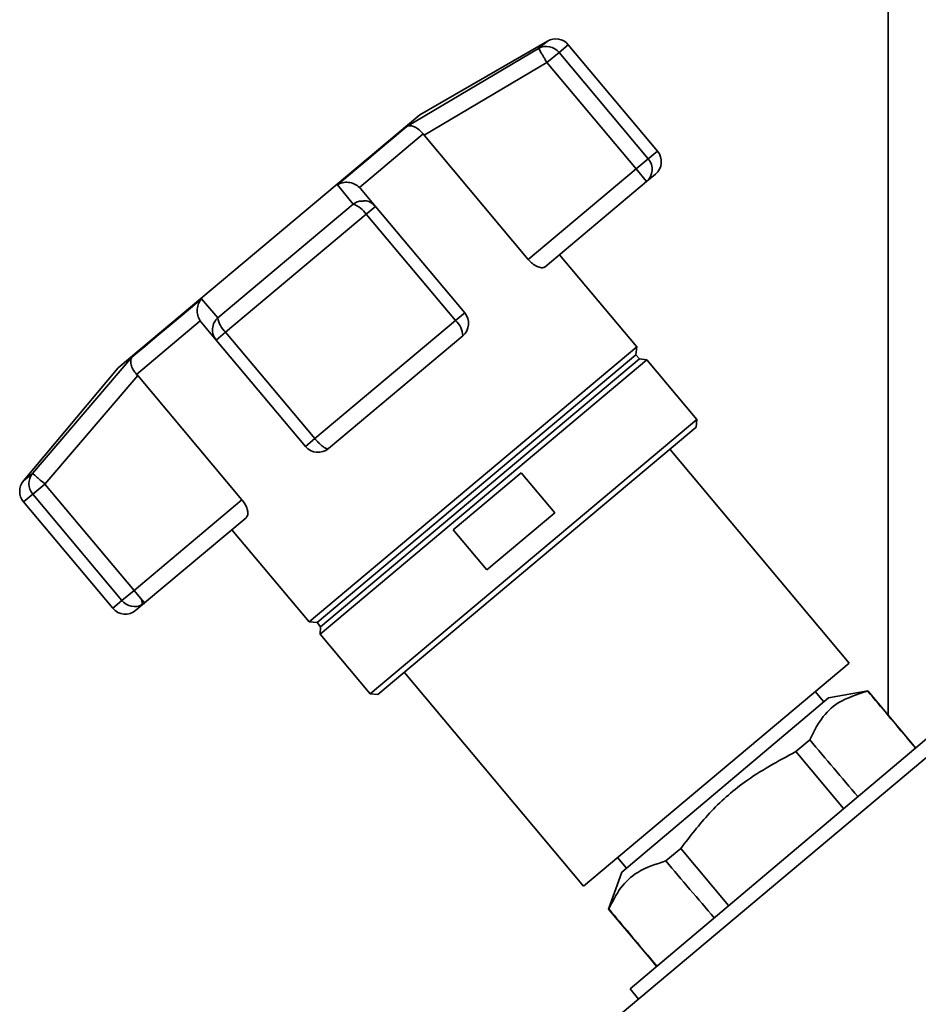
# Paper-space layout 'Blatt1' of a CAD drawing. Units: millimetres. Extents: x 0 to 6300, y 0 to 4455.
# Drawn here: x 1633 to 1715, y 2514 to 2604 of the extents above; entities that cross this region are included whole.
import ezdxf

# ---------------------------------------------------------------- set-up
doc = ezdxf.new("R2010")
doc.units = ezdxf.units.MM

psp = doc.layouts.new('Blatt1')

# ---------------------------------------------------------------- linework, layer by layer
at = {"color": 7, "linetype": 'Continuous', "lineweight": 35, "ltscale": 15}
for p, q in [((1712.466, 2685.295), (1712.466, 2540.513)), ((1681.33, 2602.097), (1669.669, 2595.364)), ((1680.519, 2601.416), (1681.33, 2602.097)), ((1668.485, 2594.3), (1680.519, 2601.416)), ((1682.386, 2601.054), (1681.276, 2600.123)), ((1683.229, 2601.762), (1682.386, 2601.054)), ((1690.539, 2591.338), (1682.386, 2601.054)), ((1691.383, 2592.045), (1683.229, 2601.762)), ((1670.042, 2593.491), (1681.276, 2600.123)), ((1681.276, 2600.123), (1689.429, 2590.406)), ((1669.669, 2595.364), (1642.091, 2572.224)), ((1669.952, 2593.603), (1664.136, 2588.723)), ((1669.952, 2593.604), (1670.042, 2593.491)), ((1679.571, 2582.134), (1670.042, 2593.491)), ((1691.383, 2592.045), (1690.539, 2591.338)), ((1689.429, 2590.406), (1690.539, 2591.338)), ((1689.429, 2590.406), (1679.571, 2582.134)), ((1690.393, 2589.257), (1689.429, 2590.406)), ((1690.393, 2589.257), (1681.111, 2581.468)), ((1691.198, 2589.932), (1690.393, 2589.257)), ((1663.563, 2587.189), (1662.132, 2588.969)), ((1664.234, 2588.618), (1664.136, 2588.723)), ((1665.61, 2586.978), (1664.234, 2588.618)), ((1651.203, 2576.818), (1663.563, 2587.189)), ((1665.61, 2586.978), (1664.757, 2586.263)), ((1673.764, 2577.261), (1665.61, 2586.978)), ((1651.908, 2575.48), (1664.757, 2586.263)), ((1664.757, 2586.263), (1672.911, 2576.546)), ((1689.488, 2574.15), (1682.423, 2582.569)), ((1649.698, 2578.536), (1651.203, 2576.818)), ((1673.764, 2577.261), (1672.911, 2576.546)), ((1649.592, 2576.519), (1643.776, 2571.639)), ((1649.592, 2576.519), (1649.679, 2576.405)), ((1649.679, 2576.405), (1651.055, 2574.765)), ((1672.911, 2576.546), (1660.061, 2565.763)), ((1651.908, 2575.48), (1651.055, 2574.765)), ((1660.061, 2565.763), (1651.908, 2575.48)), ((1673.579, 2575.148), (1661.322, 2564.863)), ((1651.055, 2574.765), (1659.209, 2565.048)), ((1689.488, 2574.15), (1659.542, 2549.023)), ((1689.418, 2573.426), (1689.488, 2574.15)), ((1634.247, 2562.59), (1643.345, 2573.206)), ((1689.418, 2573.426), (1660.267, 2548.966)), ((1689.739, 2573.043), (1660.588, 2548.583)), ((1689.739, 2573.043), (1689.418, 2573.426)), ((1690.423, 2572.964), (1689.739, 2573.043)), ((1642.091, 2572.224), (1633.436, 2561.909)), ((1690.423, 2572.964), (1660.547, 2547.896)), ((1694.987, 2567.525), (1690.423, 2572.964)), ((1635.39, 2561.62), (1643.872, 2571.531)), ((1643.872, 2571.531), (1643.776, 2571.639)), ((1643.872, 2571.531), (1653.401, 2560.175)), ((1694.987, 2567.525), (1665.111, 2542.457)), ((1694.925, 2566.821), (1665.815, 2542.395)), ((1694.925, 2566.821), (1694.987, 2567.525)), ((1659.209, 2565.048), (1660.061, 2565.763)), ((1708.903, 2545.262), (1692.512, 2564.796)), ((1633.436, 2561.909), (1634.247, 2562.59)), ((1672.705, 2557.444), (1678.908, 2562.649)), ((1678.908, 2562.649), (1681.993, 2558.972)), ((1635.39, 2561.62), (1634.279, 2560.689)), ((1643.543, 2551.903), (1635.39, 2561.62)), ((1633.436, 2559.981), (1634.279, 2560.689)), ((1634.279, 2560.689), (1642.433, 2550.972)), ((1633.436, 2559.981), (1641.59, 2550.264)), ((1653.401, 2560.175), (1643.543, 2551.903)), ((1681.993, 2558.972), (1675.79, 2553.767)), ((1653.789, 2558.542), (1644.507, 2550.754)), ((1652.478, 2557.442), (1659.542, 2549.023)), ((1675.79, 2553.767), (1672.705, 2557.444)), ((1642.433, 2550.972), (1643.543, 2551.903)), ((1644.133, 2551.2), (1643.543, 2551.903)), ((1642.433, 2550.972), (1641.59, 2550.264)), ((1644.507, 2550.754), (1643.703, 2550.079)), ((1644.133, 2551.2), (1644.507, 2550.754)), ((1659.542, 2549.023), (1660.267, 2548.966)), ((1660.267, 2548.966), (1660.588, 2548.583)), ((1660.588, 2548.583), (1660.547, 2547.896)), ((1660.547, 2547.896), (1665.111, 2542.457)), ((1684.62, 2524.886), (1708.903, 2545.262)), ((1668.229, 2544.42), (1684.62, 2524.886)), ((1665.111, 2542.457), (1665.815, 2542.395)), ((1706.594, 2541.713), (1705.801, 2542.659)), ((1710.62, 2542.714), (1707.016, 2542.069)), ((1710.599, 2542.696), (1710.62, 2542.714)), ((1714.386, 2538.225), (1710.62, 2542.714)), ((1707.016, 2542.069), (1688.133, 2526.14)), ((1720.636, 2540.554), (1687.218, 2512.513)), ((1717.346, 2539.518), (1688.87, 2515.502)), ((1705.298, 2538.235), (1704.025, 2537.165)), ((1714.364, 2538.206), (1714.386, 2538.225)), ((1714.364, 2538.206), (1714.957, 2537.503)), ((1714.979, 2537.522), (1714.386, 2538.225)), ((1704.025, 2537.165), (1708.389, 2531.964)), ((1693.511, 2528.317), (1692.157, 2527.178)), ((1697.884, 2523.105), (1693.511, 2528.317)), ((1687.722, 2527.489), (1688.536, 2526.52)), ((1688.133, 2526.14), (1686.916, 2522.768)), ((1686.916, 2522.768), (1686.943, 2522.791)), ((1686.916, 2522.768), (1690.705, 2518.253)), ((1690.731, 2518.275), (1690.705, 2518.253)), ((1690.705, 2518.253), (1691.298, 2517.549)), ((1691.324, 2517.571), (1690.731, 2518.275)), ((1688.87, 2515.502), (1689.659, 2514.562))]:
    psp.add_line(p, q, dxfattribs=at)
at = {"color": 7, "linetype": 'Continuous', "lineweight": 35, "ltscale": 15, "flags": 128}
for points in [[(1668.485, 2594.3), (1667.937, 2593.84), (1667.309, 2593.314), (1666.605, 2592.723), (1665.831, 2592.073), (1664.99, 2591.368), (1664.09, 2590.612), (1663.135, 2589.811), (1662.132, 2588.969)], [(1649.698, 2578.536), (1648.695, 2577.695), (1647.74, 2576.894), (1646.839, 2576.138), (1645.999, 2575.433), (1645.224, 2574.783), (1644.521, 2574.192), (1643.893, 2573.665), (1643.345, 2573.206)]]:
    psp.add_lwpolyline(points, dxfattribs=at)
at = {"color": 7, "linetype": 'Continuous', "lineweight": 35, "ltscale": 225}
for centre, radius, start, end in [((1682.08, 2600.798), 1.5, 40, 120), ((1681.235, 2600.114), 1.486, 39.25813, 118.80367), ((1690.233, 2591.081), 1.5, 310, 40), ((1689.425, 2590.37), 1.475, 311.004, 40.96998), ((1662.803, 2584.975), 2.341, 33.38389, 71.05269), ((1653.516, 2577.182), 2.341, 188.94731, 226.61611), ((1672.614, 2576.297), 1.5, 310, 40), ((1671.8, 2575.157), 1.778, 359.70725, 51.35216), ((1660.358, 2566.012), 1.5, 220, 310), ((1635.406, 2561.659), 1.486, 141.19633, 220.74187), ((1634.585, 2560.945), 1.5, 140, 220), ((1643.584, 2551.913), 1.487, 219.27992, 297.79255), ((1643.271, 2550.674), 1.01, 355.6398, 31.40732), ((1643.606, 2551.828), 1.402, 298.62377, 309.99706), ((1642.739, 2551.228), 1.5, 220, 310)]:
    psp.add_arc(centre, radius, start, end, dxfattribs=at)
for centre, start_param, end_param in [((-2260.234, 7250.895), 3.603394, 3.6053), ((-2260.234, 7250.895), 2.677884, 2.680092), ((5673.996, -2204.752), 5.825499, 5.827741), ((5673.996, -2204.752), 0.455443, 0.457385)]:
    psp.add_ellipse(centre, major_axis=(-4436.697, 5266.58), ratio=0.001125, start_param=start_param, end_param=end_param, dxfattribs=at)
at = {"color": 7, "linetype": 'Continuous', "lineweight": 35, "ltscale": 15}
for points, knots in [([(1681.276, 2600.123), (1681.197, 2600.256), (1681.066, 2600.479), (1680.89, 2600.783), (1680.72, 2601.072), (1680.564, 2601.339), (1680.534, 2601.391), (1680.519, 2601.416)], [0, 0, 0, 0, 0.202214, 0.33957, 0.50079, 0.750238, 1, 1, 1, 1]), ([(1669.952, 2593.603), (1669.836, 2593.739), (1669.59, 2594.026), (1669.176, 2594.28), (1668.904, 2594.35), (1668.753, 2594.356), (1668.641, 2594.353), (1668.552, 2594.323), (1668.485, 2594.3)], [0, 0, 0, 0, 0.236088, 0.49757, 0.748198, 0.775377, 0.827263, 1, 1, 1, 1]), ([(1662.132, 2588.969), (1662.284, 2589.04), (1662.588, 2589.182), (1663.135, 2589.21), (1663.692, 2589.077), (1663.993, 2588.837), (1664.136, 2588.723)], [0, 0, 0, 0, 0.251377, 0.502149, 0.763773, 1, 1, 1, 1]), ([(1663.563, 2587.189), (1663.72, 2587.29), (1664, 2587.471), (1664.33, 2587.476), (1664.475, 2587.478)], [0, 0, 0, 0, 0.561456, 1, 1, 1, 1]), ([(1664.475, 2587.478), (1664.528, 2587.485), (1664.769, 2587.517), (1665.199, 2587.36), (1665.473, 2587.105), (1665.61, 2586.978)], [0, 0, 0, 0, 0.124355, 0.561902, 1, 1, 1, 1]), ([(1681.111, 2581.468), (1681.034, 2581.429), (1680.878, 2581.35), (1680.494, 2581.429), (1680.073, 2581.651), (1679.755, 2581.923), (1679.606, 2582.094), (1679.571, 2582.134)], [0, 0, 0, 0, 0.244454, 0.489087, 0.725616, 0.936033, 1, 1, 1, 1]), ([(1649.592, 2576.519), (1649.505, 2576.68), (1649.321, 2577.019), (1649.286, 2577.591), (1649.376, 2577.964), (1649.466, 2578.171), (1649.54, 2578.326), (1649.629, 2578.445), (1649.698, 2578.536)], [0, 0, 0, 0, 0.236088, 0.497571, 0.7482, 0.775379, 0.827265, 1, 1, 1, 1]), ([(1651.055, 2574.765), (1650.95, 2574.923), (1650.741, 2575.239), (1650.683, 2575.824), (1650.827, 2576.391), (1651.081, 2576.679), (1651.203, 2576.818)], [0, 0, 0, 0, 0.2501603, 0.5000055, 0.7586617, 1, 1, 1, 1]), ([(1643.345, 2573.206), (1643.299, 2573.111), (1643.208, 2572.921), (1643.246, 2572.521), (1643.423, 2572.069), (1643.662, 2571.778), (1643.776, 2571.639)], [0, 0, 0, 0, 0.251378, 0.502149, 0.763773, 1, 1, 1, 1]), ([(1661.097, 2564.869), (1661.019, 2564.908), (1660.907, 2564.964), (1660.694, 2565.124), (1660.505, 2565.288), (1660.277, 2565.516), (1660.138, 2565.675), (1660.061, 2565.763)], [0, 0, 0, 0, 0.27732, 0.396784, 0.621879, 0.791903, 1, 1, 1, 1]), ([(1661.322, 2564.863), (1661.29, 2564.848), (1661.236, 2564.821), (1661.138, 2564.855), (1661.097, 2564.869)], [0, 0, 0, 0, 0.572946, 1, 1, 1, 1]), ([(1634.247, 2562.59), (1634.27, 2562.571), (1634.315, 2562.532), (1634.582, 2562.306), (1634.953, 2561.991), (1635.244, 2561.744), (1635.39, 2561.62)], [0, 0, 0, 0, 0.250158, 0.5, 0.749842, 1, 1, 1, 1]), ([(1653.401, 2560.175), (1653.494, 2560.052), (1653.68, 2559.807), (1653.856, 2559.414), (1653.944, 2559.045), (1653.932, 2558.724), (1653.837, 2558.603), (1653.789, 2558.542)], [0, 0, 0, 0, 0.184941, 0.369486, 0.56431, 0.782308, 1, 1, 1, 1]), ([(1705.298, 2538.235), (1705.622, 2538.902), (1706.279, 2540.252), (1707.984, 2541.883), (1709.653, 2542.402), (1710.599, 2542.696)], [0, 0, 0, 0, 0.2973402, 0.6016268, 1, 1, 1, 1]), ([(1693.511, 2528.317), (1694.354, 2529.417), (1696.062, 2531.644), (1699.546, 2534.756), (1702.412, 2536.297), (1704.025, 2537.165)], [0, 0, 0, 0, 0.299229, 0.605477, 1, 1, 1, 1]), ([(1686.943, 2522.791), (1687.271, 2523.453), (1687.933, 2524.791), (1689.622, 2526.38), (1691.248, 2526.892), (1692.157, 2527.178)], [0, 0, 0, 0, 0.301454, 0.609996, 1, 1, 1, 1])]:
    psp.add_open_spline(points, degree=3, knots=knots, dxfattribs=at)

doc.saveas('drawing.dxf')
